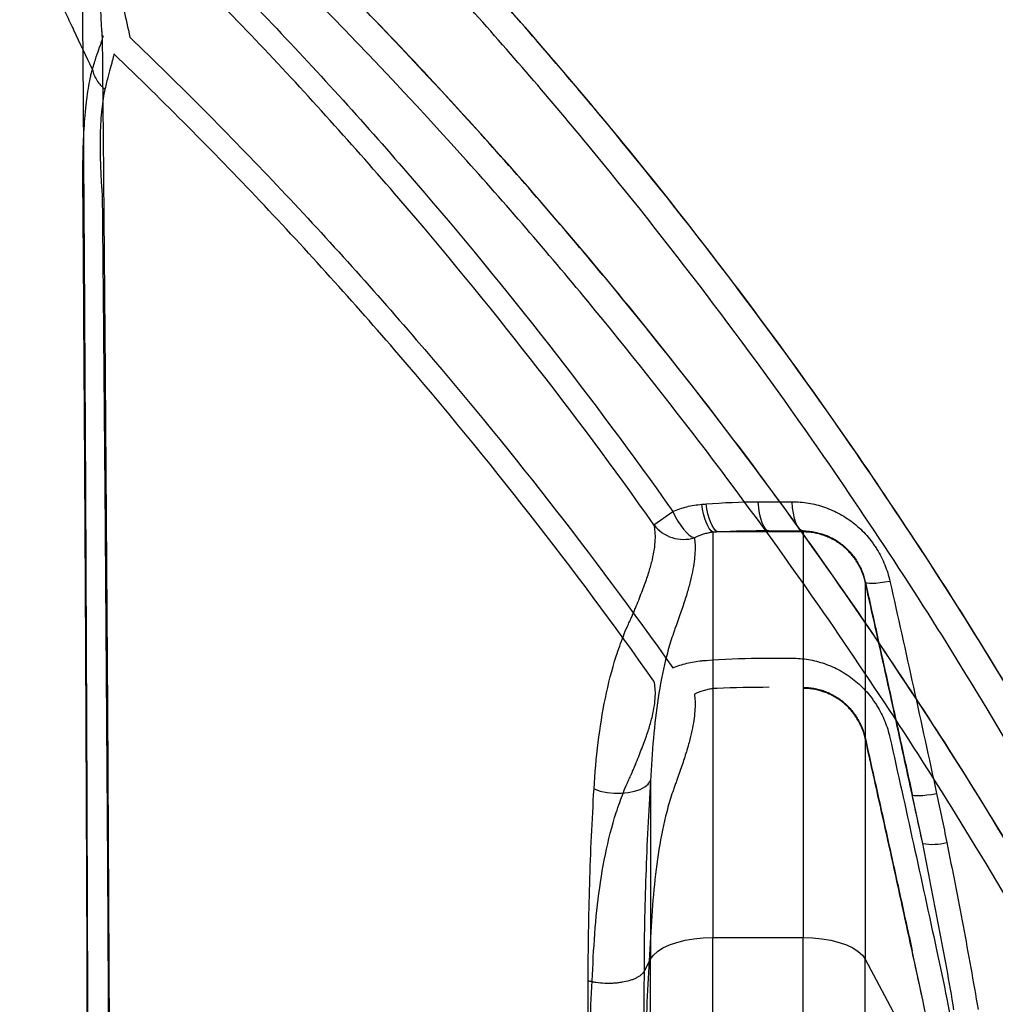
# Model space of a CAD drawing. Units: inches. Extents: x -1142 to 8695, y -7546 to 1179.
# Drawn here: x 7101 to 7111, y -7495 to -7485 of the extents above; entities that cross this region are included whole.
import ezdxf

# ---------------------------------------------------------------- set-up
doc = ezdxf.new("R2010")
doc.units = ezdxf.units.IN
doc.header["$MEASUREMENT"] = 0

msp = doc.modelspace()

# ---------------------------------------------------------------- linework, layer by layer
at = {"color": 7, "linetype": 'Continuous', "lineweight": 25}
for p, q in [((7107.246, -7490.028), (7107.438, -7489.892)), ((7108.42, -7490.09), (7108.765, -7490.09)), ((7108.765, -7490.09), (7108.765, -7494.231)), ((7107.844, -7490.104), (7107.844, -7494.231)), ((7108.765, -7490.101), (7107.889, -7490.101)), ((7109.398, -7490.611), (7109.398, -7494.45)), ((7107.211, -7492.636), (7107.211, -7494.45)), ((7107.844, -7494.231), (7108.765, -7494.231)), ((7107.145, -7494.575), (7107.211, -7494.45)), ((7109.398, -7494.45), (7110.149, -7495.865))]:
    msp.add_line(p, q, dxfattribs=at)
at = {"color": 7, "linetype": 'Continuous', "lineweight": 25, "flags": 128}
for points in [[(7108.42, -7490.09), (7108.4, -7490.085), (7108.381, -7490.069), (7108.364, -7490.043), (7108.347, -7490.007), (7108.333, -7489.963), (7108.322, -7489.912), (7108.313, -7489.855), (7108.307, -7489.794)], [(7108.765, -7490.09), (7108.745, -7490.085), (7108.726, -7490.069), (7108.708, -7490.042), (7108.692, -7490.007), (7108.678, -7489.963), (7108.666, -7489.911), (7108.658, -7489.854), (7108.652, -7489.793)], [(7107.438, -7489.892), (7107.463, -7489.943), (7107.49, -7489.991), (7107.518, -7490.035), (7107.547, -7490.074), (7107.577, -7490.106), (7107.605, -7490.132), (7107.632, -7490.15), (7107.658, -7490.16)], [(7107.844, -7490.104), (7107.827, -7490.089), (7107.809, -7490.066), (7107.793, -7490.038), (7107.777, -7490.003), (7107.763, -7489.963), (7107.751, -7489.918), (7107.74, -7489.87), (7107.732, -7489.819)], [(7107.889, -7490.101), (7107.871, -7490.085), (7107.854, -7490.063), (7107.838, -7490.034), (7107.822, -7489.999), (7107.808, -7489.959), (7107.795, -7489.915), (7107.785, -7489.866), (7107.776, -7489.816)], [(7109.398, -7490.609), (7109.404, -7490.615), (7109.419, -7490.62), (7109.441, -7490.623), (7109.471, -7490.623), (7109.507, -7490.621), (7109.55, -7490.617), (7109.598, -7490.61), (7109.649, -7490.602)], [(7106.635, -7492.718), (7106.699, -7492.739), (7106.769, -7492.753), (7106.841, -7492.76), (7106.914, -7492.761), (7106.984, -7492.754), (7107.048, -7492.741), (7107.105, -7492.722), (7107.152, -7492.697), (7107.188, -7492.668), (7107.211, -7492.636)], [(7109.877, -7492.774), (7109.882, -7492.78), (7109.896, -7492.784), (7109.918, -7492.786), (7109.948, -7492.786), (7109.984, -7492.783), (7110.026, -7492.779), (7110.074, -7492.773), (7110.125, -7492.764)], [(7107.211, -7494.45), (7107.24, -7494.41), (7107.282, -7494.372), (7107.337, -7494.337), (7107.403, -7494.306), (7107.479, -7494.28), (7107.563, -7494.259), (7107.653, -7494.244), (7107.747, -7494.234), (7107.844, -7494.231)], [(7108.765, -7494.231), (7108.862, -7494.234), (7108.956, -7494.244), (7109.047, -7494.259), (7109.131, -7494.28), (7109.206, -7494.306), (7109.273, -7494.337), (7109.327, -7494.372), (7109.37, -7494.41), (7109.398, -7494.45)]]:
    msp.add_lwpolyline(points, dxfattribs=at)
at = {"color": 7, "linetype": 'Continuous', "lineweight": 25}
for centre, radius, start, end in [((7107.546, -7489.801), 0.376, 217.1336, 287.3828), ((7109.39, -7490.611), 0.00859, 12.9434, 34.8518), ((7109.397, -7490.607), 0.00465, 281.8773, 289.0342), ((7110.084, -7492.704), 0.578, 259.925, 284.5716)]:
    msp.add_arc(centre, radius, start, end, dxfattribs=at)
for points, knots in [([(7117.654, -7511.393), (7117.625, -7511.228), (7117.564, -7510.884), (7117.465, -7510.347), (7117.355, -7509.766), (7117.234, -7509.142), (7117.101, -7508.48), (7116.957, -7507.78), (7116.799, -7507.043), (7116.627, -7506.266), (7116.439, -7505.442), (7116.231, -7504.572), (7115.992, -7503.658), (7115.722, -7502.709), (7115.421, -7501.727), (7115.085, -7500.715), (7114.712, -7499.674), (7114.316, -7498.646), (7113.899, -7497.634), (7113.464, -7496.643), (7112.994, -7495.635), (7112.487, -7494.612), (7111.943, -7493.582), (7111.363, -7492.544), (7110.745, -7491.502), (7110.084, -7490.449), (7109.373, -7489.383), (7108.613, -7488.305), (7107.799, -7487.22), (7106.936, -7486.134), (7106.021, -7485.052), (7105.125, -7484.054), (7104.258, -7483.14), (7103.429, -7482.308), (7102.566, -7481.485), (7101.733, -7480.725), (7101.177, -7480.252), (7100.928, -7480.04)], [0, 0, 0, 0, 0.013859, 0.028926, 0.045206, 0.0627, 0.08141, 0.100969, 0.121704, 0.143612, 0.166694, 0.191455, 0.217435, 0.244604, 0.272847, 0.302173, 0.332598, 0.364113, 0.39308, 0.422852, 0.453431, 0.48483, 0.517065, 0.549555, 0.582889, 0.617081, 0.652106, 0.688588, 0.725891, 0.76403, 0.803016, 0.842836, 0.874658, 0.906954, 0.93974, 0.973034, 1, 1, 1, 1]), ([(7118.419, -7516.176), (7118.241, -7515.006), (7118.06, -7513.835), (7117.475, -7510.262), (7116.968, -7507.709), (7116.374, -7505.177), (7115.956, -7503.439), (7115.308, -7501.256), (7114.384, -7498.811), (7113.134, -7495.792), (7111.493, -7492.605), (7108.986, -7488.767), (7107.202, -7486.425), (7105.919, -7484.941), (7104.06, -7482.879), (7102.543, -7481.407), (7100.93, -7480.04)], [0.0176637, 0.0176637, 0.0176637, 0.0176637, 0.0740355, 0.0740355, 0.189781, 0.1974974, 0.1974974, 0.2746611, 0.3055266, 0.3209594, 0.4289885, 0.4752868, 0.5370177, 0.5678832, 0.5678832, 0.6680126, 0.6680126, 0.6680126, 0.6680126]), ([(7118.106, -7516.14), (7117.931, -7514.992), (7117.753, -7513.844), (7117.174, -7510.311), (7116.672, -7507.776), (7116.086, -7505.262), (7115.672, -7503.535), (7115.031, -7501.368), (7114.117, -7498.94), (7112.88, -7495.943), (7111.255, -7492.778), (7108.772, -7488.967), (7107.005, -7486.641), (7105.733, -7485.167), (7104.037, -7483.281), (7102.698, -7481.961), (7101.282, -7480.725)], [0.0183737, 0.0183737, 0.0183737, 0.0183737, 0.0740355, 0.0740355, 0.189781, 0.1974974, 0.1974974, 0.2746611, 0.3055266, 0.3209594, 0.4289885, 0.4752868, 0.5370177, 0.5678832, 0.5678832, 0.6576282, 0.6576282, 0.6576282, 0.6576282]), ([(7117.654, -7512.986), (7117.625, -7512.821), (7117.564, -7512.477), (7117.465, -7511.94), (7117.355, -7511.359), (7117.234, -7510.735), (7117.101, -7510.073), (7116.957, -7509.373), (7116.799, -7508.636), (7116.627, -7507.859), (7116.439, -7507.035), (7116.231, -7506.164), (7115.992, -7505.251), (7115.722, -7504.302), (7115.421, -7503.32), (7115.085, -7502.308), (7114.712, -7501.267), (7114.316, -7500.238), (7113.899, -7499.227), (7113.464, -7498.236), (7112.994, -7497.228), (7112.487, -7496.205), (7111.943, -7495.174), (7111.363, -7494.137), (7110.745, -7493.095), (7110.084, -7492.042), (7109.373, -7490.976), (7108.613, -7489.898), (7107.799, -7488.813), (7106.936, -7487.727), (7106.021, -7486.644), (7105.125, -7485.647), (7104.258, -7484.733), (7103.429, -7483.901), (7102.566, -7483.078), (7101.733, -7482.318), (7101.177, -7481.845), (7100.928, -7481.633)], [0, 0, 0, 0, 0.013859, 0.028926, 0.045206, 0.0627, 0.08141, 0.100969, 0.121704, 0.143612, 0.166694, 0.191455, 0.217435, 0.244604, 0.272847, 0.302173, 0.332598, 0.364113, 0.39308, 0.422852, 0.453431, 0.48483, 0.517065, 0.549555, 0.582889, 0.617081, 0.652106, 0.688588, 0.725891, 0.76403, 0.803016, 0.842836, 0.874658, 0.906954, 0.93974, 0.973034, 1, 1, 1, 1]), ([(7118.419, -7517.769), (7118.241, -7516.599), (7118.06, -7515.428), (7117.475, -7511.855), (7116.968, -7509.302), (7116.374, -7506.77), (7115.956, -7505.031), (7115.308, -7502.849), (7114.384, -7500.404), (7113.134, -7497.385), (7111.493, -7494.198), (7108.986, -7490.36), (7107.202, -7488.018), (7105.919, -7486.534), (7104.06, -7484.472), (7102.543, -7483), (7100.93, -7481.633)], [0.0176637, 0.0176637, 0.0176637, 0.0176637, 0.0740355, 0.0740355, 0.189781, 0.1974974, 0.1974974, 0.2746611, 0.3055266, 0.3209594, 0.4289885, 0.4752868, 0.5370177, 0.5678832, 0.5678832, 0.6680126, 0.6680126, 0.6680126, 0.6680126]), ([(7118.106, -7517.733), (7117.931, -7516.585), (7117.753, -7515.437), (7117.174, -7511.904), (7116.672, -7509.369), (7116.086, -7506.854), (7115.672, -7505.128), (7115.031, -7502.961), (7114.117, -7500.533), (7112.88, -7497.536), (7111.255, -7494.371), (7108.772, -7490.56), (7107.005, -7488.234), (7105.733, -7486.76), (7104.037, -7484.874), (7102.698, -7483.554), (7101.282, -7482.318)], [0.0183737, 0.0183737, 0.0183737, 0.0183737, 0.0740355, 0.0740355, 0.189781, 0.1974974, 0.1974974, 0.2746611, 0.3055266, 0.3209594, 0.4289885, 0.4752868, 0.5370177, 0.5678832, 0.5678832, 0.6576282, 0.6576282, 0.6576282, 0.6576282]), ([(7101.525, -7485.392), (7101.463, -7485.259), (7101.4, -7485.126), (7101.312, -7484.939), (7101.287, -7484.885), (7101.236, -7484.777), (7101.21, -7484.722), (7101.159, -7484.614), (7101.134, -7484.56), (7101.083, -7484.451), (7101.057, -7484.397), (7100.953, -7484.176), (7100.875, -7484.009), (7100.785, -7483.819), (7100.774, -7483.794), (7100.717, -7483.673), (7100.621, -7483.583), (7100.353, -7483.436), (7100.181, -7483.379), (7099.863, -7483.324), (7099.728, -7483.313), (7099.267, -7483.313), (7098.94, -7483.313), (7098.479, -7483.313), (7098.345, -7483.324), (7098.091, -7483.368), (7097.972, -7483.4), (7097.761, -7483.482), (7097.67, -7483.532), (7097.527, -7483.644), (7097.474, -7483.705), (7097.386, -7483.893), (7097.329, -7484.016), (7097.271, -7484.139)], [0.1698624, 0.1698624, 0.1698624, 0.1698624, 0.2350625, 0.2350625, 0.2616852, 0.2616852, 0.2883079, 0.2883079, 0.3149306, 0.3149306, 0.3415533, 0.3415533, 0.4232637, 0.4232637, 0.4352455, 0.4352455, 0.4825, 0.4825, 0.5297545, 0.5297545, 0.5614703, 0.5614703, 0.638145, 0.638145, 0.6697011, 0.6697011, 0.7012573, 0.7012573, 0.7328135, 0.7328135, 0.7643697, 0.7643697, 0.8247016, 0.8247016, 0.8247016, 0.8247016]), ([(7101.907, -7483.47), (7102.418, -7483.961), (7102.916, -7484.462), (7103.646, -7485.233), (7103.886, -7485.492), (7104.36, -7486.017), (7104.594, -7486.283), (7105.749, -7487.623), (7106.62, -7488.737), (7107.438, -7489.892)], [0, 0, 0, 0, 0.25, 0.25, 0.375, 0.375, 0.5, 0.5, 1, 1, 1, 1]), ([(7107.246, -7490.028), (7106.432, -7488.879), (7105.566, -7487.771), (7104.417, -7486.438), (7104.184, -7486.173), (7103.713, -7485.651), (7103.474, -7485.393), (7102.748, -7484.627), (7102.252, -7484.128), (7101.744, -7483.64)], [0, 0, 0, 0, 0.5, 0.5, 0.625, 0.625, 0.75, 0.75, 1, 1, 1, 1]), ([(7101.485, -7506.115), (7101.486, -7505.127), (7101.487, -7504.144), (7101.488, -7502.187), (7101.488, -7501.213), (7101.487, -7499.761), (7101.487, -7499.278), (7101.485, -7498.314), (7101.485, -7497.834), (7101.482, -7496.398), (7101.48, -7495.446), (7101.476, -7494.028), (7101.474, -7493.557), (7101.471, -7492.618), (7101.469, -7492.15), (7101.463, -7490.751), (7101.459, -7489.825), (7101.449, -7487.988), (7101.443, -7487.077), (7101.436, -7485.946), (7101.434, -7485.72), (7101.432, -7485.383), (7101.43, -7485.214), (7101.429, -7485.046), (7101.429, -7484.976), (7101.428, -7484.962), (7101.428, -7484.934), (7101.428, -7484.92), (7101.428, -7484.878), (7101.428, -7484.851), (7101.429, -7484.714), (7101.431, -7484.611), (7101.44, -7484.414), (7101.446, -7484.321), (7101.456, -7484.213), (7101.458, -7484.191), (7101.463, -7484.149), (7101.465, -7484.129), (7101.472, -7484.068), (7101.478, -7484.03), (7101.49, -7483.957), (7101.496, -7483.923), (7101.506, -7483.874), (7101.51, -7483.859), (7101.515, -7483.836), (7101.517, -7483.828), (7101.521, -7483.814), (7101.523, -7483.806), (7101.525, -7483.799)], [0, 0, 0, 0, 0.125, 0.125, 0.25, 0.25, 0.3125, 0.3125, 0.375, 0.375, 0.5, 0.5, 0.5625, 0.5625, 0.625, 0.625, 0.75, 0.75, 0.875, 0.875, 0.90625, 0.90625, 0.921875, 0.929688, 0.929688, 0.931641, 0.931641, 0.933594, 0.933594, 0.9375, 0.9375, 0.953125, 0.953125, 0.96875, 0.96875, 0.972656, 0.972656, 0.976563, 0.976563, 0.984375, 0.984375, 0.992188, 0.992188, 0.996094, 0.996094, 0.998047, 0.998047, 1, 1, 1, 1]), ([(7101.652, -7483.926), (7101.695, -7484.115), (7101.738, -7484.305), (7101.824, -7484.684), (7101.866, -7484.873), (7101.907, -7485.063)], [0, 0, 0, 0, 0.5, 0.5, 1, 1, 1, 1]), ([(7101.653, -7484), (7101.639, -7484.059), (7101.628, -7484.127), (7101.616, -7484.242), (7101.613, -7484.282), (7101.608, -7484.368), (7101.606, -7484.413), (7101.603, -7484.551), (7101.603, -7484.649), (7101.608, -7484.805), (7101.611, -7484.859), (7101.615, -7484.941), (7101.617, -7484.969), (7101.62, -7485.011), (7101.621, -7485.032), (7101.623, -7485.053), (7101.624, -7485.068), (7101.624, -7485.075), (7101.625, -7485.082)], [0, 0, 0, 0, 0.25, 0.25, 0.375, 0.375, 0.5, 0.5, 0.75, 0.75, 0.875, 0.875, 0.9375, 0.9375, 0.96875, 0.984375, 0.984375, 1, 1, 1, 1]), ([(7101.525, -7485.392), (7101.532, -7485.368), (7101.539, -7485.345), (7101.552, -7485.302), (7101.559, -7485.282), (7101.577, -7485.226), (7101.589, -7485.193), (7101.604, -7485.151), (7101.609, -7485.138), (7101.617, -7485.115), (7101.621, -7485.104), (7101.631, -7485.075), (7101.635, -7485.059), (7101.637, -7485.047)], [0, 0, 0, 0, 0.125, 0.125, 0.25, 0.25, 0.5, 0.5, 0.625, 0.625, 0.75, 0.75, 1, 1, 1, 1]), ([(7101.625, -7485.082), (7101.625, -7485.083), (7101.625, -7485.084), (7101.625, -7485.085), (7101.625, -7485.088), (7101.625, -7485.093), (7101.625, -7485.105), (7101.625, -7485.128), (7101.626, -7485.173), (7101.627, -7485.264), (7101.629, -7485.447), (7101.63, -7485.604), (7101.633, -7485.918), (7101.635, -7486.127), (7101.641, -7486.758), (7101.644, -7487.179), (7101.655, -7488.449), (7101.661, -7489.301), (7101.67, -7490.589), (7101.673, -7491.02), (7101.679, -7491.885), (7101.681, -7492.319), (7101.688, -7493.625), (7101.693, -7494.5), (7101.7, -7496.263), (7101.703, -7497.149), (7101.707, -7498.486), (7101.708, -7498.933), (7101.71, -7499.829), (7101.711, -7500.279), (7101.714, -7501.629), (7101.715, -7502.534), (7101.715, -7504.353), (7101.715, -7505.267), (7101.715, -7506.184)], [0, 0, 0, 0, 0.000122, 0.000122, 0.000244, 0.000488, 0.000977, 0.001953, 0.003906, 0.007812, 0.015625, 0.03125, 0.03125, 0.0625, 0.0625, 0.125, 0.125, 0.25, 0.25, 0.3125, 0.3125, 0.375, 0.375, 0.5, 0.5, 0.625, 0.625, 0.6875, 0.6875, 0.75, 0.75, 0.875, 0.875, 1, 1, 1, 1]), ([(7101.907, -7485.063), (7102.418, -7485.554), (7102.916, -7486.055), (7103.646, -7486.825), (7103.886, -7487.085), (7104.36, -7487.61), (7104.594, -7487.876), (7105.749, -7489.216), (7106.62, -7490.33), (7107.438, -7491.485)], [0, 0, 0, 0, 0.25, 0.25, 0.375, 0.375, 0.5, 0.5, 1, 1, 1, 1]), ([(7101.744, -7485.233), (7101.743, -7485.246), (7101.739, -7485.262), (7101.731, -7485.293), (7101.728, -7485.304), (7101.721, -7485.329), (7101.717, -7485.343), (7101.705, -7485.387), (7101.695, -7485.421), (7101.675, -7485.499), (7101.664, -7485.543), (7101.653, -7485.593)], [0, 0, 0, 0, 0.25, 0.25, 0.375, 0.375, 0.5, 0.5, 0.75, 0.75, 1, 1, 1, 1]), ([(7107.246, -7491.621), (7106.432, -7490.472), (7105.566, -7489.364), (7104.417, -7488.03), (7104.184, -7487.766), (7103.713, -7487.244), (7103.474, -7486.986), (7102.748, -7486.22), (7102.252, -7485.721), (7101.744, -7485.233)], [0, 0, 0, 0, 0.5, 0.5, 0.625, 0.625, 0.75, 0.75, 1, 1, 1, 1]), ([(7101.485, -7507.708), (7101.486, -7506.72), (7101.487, -7505.736), (7101.488, -7503.779), (7101.488, -7502.806), (7101.487, -7501.353), (7101.487, -7500.871), (7101.485, -7499.907), (7101.485, -7499.427), (7101.482, -7497.991), (7101.48, -7497.039), (7101.476, -7495.621), (7101.474, -7495.15), (7101.471, -7494.211), (7101.469, -7493.743), (7101.463, -7492.344), (7101.459, -7491.418), (7101.449, -7489.581), (7101.443, -7488.669), (7101.436, -7487.539), (7101.434, -7487.313), (7101.432, -7486.976), (7101.43, -7486.807), (7101.429, -7486.639), (7101.429, -7486.569), (7101.428, -7486.555), (7101.428, -7486.527), (7101.428, -7486.513), (7101.428, -7486.471), (7101.428, -7486.444), (7101.429, -7486.307), (7101.431, -7486.204), (7101.44, -7486.007), (7101.446, -7485.914), (7101.456, -7485.806), (7101.458, -7485.784), (7101.463, -7485.742), (7101.465, -7485.722), (7101.472, -7485.661), (7101.478, -7485.623), (7101.49, -7485.55), (7101.496, -7485.516), (7101.506, -7485.467), (7101.51, -7485.451), (7101.515, -7485.429), (7101.517, -7485.421), (7101.521, -7485.406), (7101.523, -7485.399), (7101.525, -7485.392)], [0, 0, 0, 0, 0.125, 0.125, 0.25, 0.25, 0.3125, 0.3125, 0.375, 0.375, 0.5, 0.5, 0.5625, 0.5625, 0.625, 0.625, 0.75, 0.75, 0.875, 0.875, 0.90625, 0.90625, 0.921875, 0.929688, 0.929688, 0.931641, 0.931641, 0.933594, 0.933594, 0.9375, 0.9375, 0.953125, 0.953125, 0.96875, 0.96875, 0.972656, 0.972656, 0.976563, 0.976563, 0.984375, 0.984375, 0.992188, 0.992188, 0.996094, 0.996094, 0.998047, 0.998047, 1, 1, 1, 1]), ([(7101.525, -7485.393), (7101.529, -7485.412), (7101.541, -7485.449), (7101.559, -7485.484), (7101.581, -7485.519), (7101.594, -7485.535), (7101.614, -7485.558), (7101.622, -7485.565), (7101.633, -7485.576), (7101.637, -7485.579), (7101.645, -7485.586), (7101.649, -7485.59), (7101.653, -7485.593)], [0, 0, 0, 0, 0.25, 0.5, 0.5, 0.75, 0.75, 0.875, 0.875, 0.9375, 0.9375, 1, 1, 1, 1]), ([(7101.653, -7485.593), (7101.639, -7485.652), (7101.628, -7485.72), (7101.616, -7485.835), (7101.613, -7485.875), (7101.608, -7485.961), (7101.606, -7486.005), (7101.603, -7486.144), (7101.603, -7486.242), (7101.608, -7486.398), (7101.611, -7486.452), (7101.615, -7486.534), (7101.617, -7486.562), (7101.62, -7486.604), (7101.621, -7486.625), (7101.623, -7486.646), (7101.624, -7486.661), (7101.624, -7486.668), (7101.625, -7486.675)], [0, 0, 0, 0, 0.25, 0.25, 0.375, 0.375, 0.5, 0.5, 0.75, 0.75, 0.875, 0.875, 0.9375, 0.9375, 0.96875, 0.984375, 0.984375, 1, 1, 1, 1]), ([(7101.625, -7486.675), (7101.625, -7486.676), (7101.625, -7486.677), (7101.625, -7486.678), (7101.625, -7486.681), (7101.625, -7486.686), (7101.625, -7486.698), (7101.625, -7486.72), (7101.626, -7486.766), (7101.627, -7486.857), (7101.629, -7487.04), (7101.63, -7487.197), (7101.633, -7487.511), (7101.635, -7487.72), (7101.641, -7488.351), (7101.644, -7488.772), (7101.655, -7490.042), (7101.661, -7490.894), (7101.67, -7492.182), (7101.673, -7492.613), (7101.679, -7493.478), (7101.681, -7493.912), (7101.688, -7495.218), (7101.693, -7496.093), (7101.7, -7497.855), (7101.703, -7498.742), (7101.707, -7500.079), (7101.708, -7500.526), (7101.71, -7501.422), (7101.711, -7501.872), (7101.714, -7503.222), (7101.715, -7504.127), (7101.715, -7505.946), (7101.715, -7506.859), (7101.715, -7507.777)], [0, 0, 0, 0, 0.000122, 0.000122, 0.000244, 0.000488, 0.000977, 0.001953, 0.003906, 0.007812, 0.015625, 0.03125, 0.03125, 0.0625, 0.0625, 0.125, 0.125, 0.25, 0.25, 0.3125, 0.3125, 0.375, 0.375, 0.5, 0.5, 0.625, 0.625, 0.6875, 0.6875, 0.75, 0.75, 0.875, 0.875, 1, 1, 1, 1]), ([(7108.652, -7489.793), (7108.708, -7489.793), (7108.764, -7489.798), (7108.875, -7489.816), (7108.93, -7489.83), (7109.039, -7489.868), (7109.091, -7489.892), (7109.192, -7489.947), (7109.24, -7489.979), (7109.332, -7490.053), (7109.374, -7490.093), (7109.432, -7490.159), (7109.45, -7490.182), (7109.476, -7490.217), (7109.485, -7490.229), (7109.501, -7490.253), (7109.51, -7490.266), (7109.548, -7490.328), (7109.575, -7490.381), (7109.608, -7490.462), (7109.618, -7490.489), (7109.635, -7490.545), (7109.643, -7490.573), (7109.649, -7490.602)], [0, 0, 0, 0, 0.125, 0.125, 0.25, 0.25, 0.375, 0.375, 0.5, 0.5, 0.625, 0.625, 0.6875, 0.6875, 0.71875, 0.71875, 0.75, 0.75, 0.875, 0.875, 0.9375, 0.9375, 1, 1, 1, 1]), ([(7107.438, -7489.892), (7107.484, -7489.873), (7107.532, -7489.857), (7107.605, -7489.838), (7107.63, -7489.833), (7107.681, -7489.825), (7107.706, -7489.822), (7107.732, -7489.819)], [0, 0, 0, 0, 0.5, 0.5, 0.75, 0.75, 1, 1, 1, 1]), ([(7107.019, -7490.968), (7107.02, -7490.966), (7107.021, -7490.964), (7107.022, -7490.96), (7107.025, -7490.954), (7107.03, -7490.941), (7107.035, -7490.93), (7107.044, -7490.907), (7107.05, -7490.892), (7107.068, -7490.849), (7107.079, -7490.821), (7107.112, -7490.74), (7107.131, -7490.689), (7107.167, -7490.593), (7107.182, -7490.548), (7107.202, -7490.484), (7107.208, -7490.463), (7107.22, -7490.423), (7107.225, -7490.403), (7107.247, -7490.307), (7107.257, -7490.241), (7107.262, -7490.123), (7107.257, -7490.072), (7107.246, -7490.028)], [0, 0, 0, 0, 0.003906, 0.003906, 0.007812, 0.015625, 0.03125, 0.03125, 0.0625, 0.0625, 0.125, 0.125, 0.25, 0.25, 0.375, 0.375, 0.4375, 0.4375, 0.5, 0.5, 0.75, 0.75, 1, 1, 1, 1]), ([(7108.765, -7490.09), (7108.784, -7490.09), (7108.802, -7490.091), (7108.839, -7490.094), (7108.857, -7490.097), (7108.912, -7490.106), (7108.947, -7490.116), (7108.999, -7490.135), (7109.017, -7490.142), (7109.05, -7490.158), (7109.066, -7490.166), (7109.114, -7490.193), (7109.144, -7490.214), (7109.187, -7490.25), (7109.201, -7490.262), (7109.227, -7490.288), (7109.24, -7490.302), (7109.276, -7490.343), (7109.297, -7490.373), (7109.326, -7490.421), (7109.335, -7490.437), (7109.351, -7490.47), (7109.359, -7490.486), (7109.379, -7490.538), (7109.39, -7490.573), (7109.398, -7490.609)], [0, 0, 0, 0, 0.0625, 0.0625, 0.125, 0.125, 0.25, 0.25, 0.3125, 0.3125, 0.375, 0.375, 0.5, 0.5, 0.5625, 0.5625, 0.625, 0.625, 0.75, 0.75, 0.8125, 0.8125, 0.875, 0.875, 1, 1, 1, 1]), ([(7107.658, -7490.16), (7107.664, -7490.203), (7107.666, -7490.254), (7107.66, -7490.369), (7107.652, -7490.434), (7107.63, -7490.543), (7107.621, -7490.581), (7107.601, -7490.662), (7107.589, -7490.704), (7107.562, -7490.793), (7107.547, -7490.84), (7107.513, -7490.939), (7107.495, -7490.991), (7107.469, -7491.061), (7107.464, -7491.075), (7107.454, -7491.103), (7107.449, -7491.118), (7107.434, -7491.161), (7107.424, -7491.191), (7107.396, -7491.28), (7107.38, -7491.342), (7107.334, -7491.528), (7107.309, -7491.658), (7107.268, -7491.925), (7107.252, -7492.062), (7107.227, -7492.344), (7107.217, -7492.488), (7107.211, -7492.636)], [0, 0, 0, 0, 0.125, 0.125, 0.25, 0.25, 0.3125, 0.3125, 0.375, 0.375, 0.4375, 0.4375, 0.5, 0.5, 0.515625, 0.515625, 0.53125, 0.53125, 0.5625, 0.5625, 0.625, 0.625, 0.75, 0.75, 0.875, 0.875, 1, 1, 1, 1]), ([(7107.844, -7490.104), (7107.828, -7490.106), (7107.811, -7490.109), (7107.779, -7490.116), (7107.763, -7490.12), (7107.716, -7490.134), (7107.686, -7490.146), (7107.658, -7490.16)], [0, 0, 0, 0, 0.25, 0.25, 0.5, 0.5, 1, 1, 1, 1]), ([(7109.397, -7490.606), (7109.389, -7490.57), (7109.377, -7490.536), (7109.349, -7490.469), (7109.333, -7490.437), (7109.294, -7490.375), (7109.272, -7490.346), (7109.224, -7490.292), (7109.198, -7490.267), (7109.141, -7490.221), (7109.11, -7490.2), (7109.063, -7490.174), (7109.047, -7490.166), (7109.014, -7490.151), (7108.997, -7490.144), (7108.945, -7490.125), (7108.91, -7490.116), (7108.856, -7490.107), (7108.838, -7490.105), (7108.802, -7490.102), (7108.783, -7490.101), (7108.765, -7490.101)], [0, 0, 0, 0, 0.125, 0.125, 0.25, 0.25, 0.375, 0.375, 0.5, 0.5, 0.625, 0.625, 0.6875, 0.6875, 0.75, 0.75, 0.875, 0.875, 0.9375, 0.9375, 1, 1, 1, 1]), ([(7109.398, -7490.609), (7109.398, -7490.609), (7109.398, -7490.609), (7109.398, -7490.609), (7109.399, -7490.61), (7109.399, -7490.611), (7109.399, -7490.611)], [-0.00000006, -0.00000006, -0.00000006, -0.00000006, 0, 0, 0, 0.00006524455, 0.00006524455, 0.00006524455, 0.00006524455]), ([(7109.983, -7493.273), (7109.935, -7493.051), (7109.887, -7492.829), (7109.815, -7492.496), (7109.791, -7492.385), (7109.742, -7492.163), (7109.718, -7492.053), (7109.645, -7491.72), (7109.596, -7491.498), (7109.497, -7491.055), (7109.448, -7490.833), (7109.398, -7490.611)], [0, 0, 0, 0, 0.25, 0.25, 0.375, 0.375, 0.5, 0.5, 0.75, 0.75, 1, 1, 1, 1]), ([(7109.399, -7490.611), (7109.439, -7490.791), (7109.479, -7490.972), (7109.56, -7491.332), (7109.6, -7491.512), (7109.679, -7491.873), (7109.719, -7492.053), (7109.798, -7492.414), (7109.837, -7492.594), (7109.877, -7492.774)], [0, 0, 0, 0, 0.25, 0.25, 0.5, 0.5, 0.75, 0.75, 1, 1, 1, 1]), ([(7109.649, -7490.602), (7109.73, -7490.962), (7109.81, -7491.322), (7109.968, -7492.043), (7110.047, -7492.403), (7110.125, -7492.764)], [0, 0, 0, 0, 0.5, 0.5, 1, 1, 1, 1]), ([(7106.635, -7492.718), (7106.655, -7492.398), (7106.69, -7492.088), (7106.781, -7491.646), (7106.817, -7491.503), (7106.884, -7491.296), (7106.908, -7491.229), (7106.947, -7491.129), (7106.96, -7491.096), (7106.982, -7491.048), (7106.993, -7491.024), (7107.006, -7490.996), (7107.012, -7490.982), (7107.016, -7490.975), (7107.017, -7490.972), (7107.018, -7490.97), (7107.019, -7490.969), (7107.019, -7490.968)], [0, 0, 0, 0, 0.5, 0.5, 0.75, 0.75, 0.875, 0.875, 0.9375, 0.9375, 0.96875, 0.984375, 0.992187, 0.996094, 0.998047, 0.998047, 1, 1, 1, 1]), ([(7108.652, -7491.386), (7108.708, -7491.386), (7108.764, -7491.391), (7108.875, -7491.409), (7108.93, -7491.423), (7109.039, -7491.461), (7109.091, -7491.484), (7109.192, -7491.54), (7109.24, -7491.572), (7109.332, -7491.646), (7109.374, -7491.686), (7109.432, -7491.752), (7109.45, -7491.774), (7109.476, -7491.81), (7109.485, -7491.822), (7109.501, -7491.846), (7109.51, -7491.859), (7109.548, -7491.921), (7109.575, -7491.974), (7109.608, -7492.055), (7109.618, -7492.082), (7109.635, -7492.138), (7109.643, -7492.166), (7109.649, -7492.195)], [0, 0, 0, 0, 0.125, 0.125, 0.25, 0.25, 0.375, 0.375, 0.5, 0.5, 0.625, 0.625, 0.6875, 0.6875, 0.71875, 0.71875, 0.75, 0.75, 0.875, 0.875, 0.9375, 0.9375, 1, 1, 1, 1]), ([(7107.438, -7491.485), (7107.484, -7491.466), (7107.532, -7491.45), (7107.605, -7491.431), (7107.63, -7491.426), (7107.681, -7491.418), (7107.706, -7491.414), (7107.732, -7491.412)], [0, 0, 0, 0, 0.5, 0.5, 0.75, 0.75, 1, 1, 1, 1]), ([(7107.019, -7492.561), (7107.02, -7492.559), (7107.021, -7492.557), (7107.022, -7492.553), (7107.025, -7492.547), (7107.03, -7492.534), (7107.035, -7492.522), (7107.044, -7492.5), (7107.05, -7492.485), (7107.068, -7492.442), (7107.079, -7492.414), (7107.112, -7492.332), (7107.131, -7492.282), (7107.167, -7492.186), (7107.182, -7492.141), (7107.202, -7492.077), (7107.208, -7492.056), (7107.22, -7492.016), (7107.225, -7491.996), (7107.247, -7491.9), (7107.257, -7491.834), (7107.262, -7491.716), (7107.257, -7491.664), (7107.246, -7491.621)], [0, 0, 0, 0, 0.003906, 0.003906, 0.007812, 0.015625, 0.03125, 0.03125, 0.0625, 0.0625, 0.125, 0.125, 0.25, 0.25, 0.375, 0.375, 0.4375, 0.4375, 0.5, 0.5, 0.75, 0.75, 1, 1, 1, 1]), ([(7107.844, -7491.697), (7107.828, -7491.699), (7107.811, -7491.702), (7107.779, -7491.709), (7107.763, -7491.713), (7107.716, -7491.727), (7107.686, -7491.739), (7107.658, -7491.753)], [0, 0, 0, 0, 0.25, 0.25, 0.5, 0.5, 1, 1, 1, 1]), ([(7108.765, -7491.683), (7108.784, -7491.683), (7108.802, -7491.684), (7108.839, -7491.687), (7108.857, -7491.69), (7108.912, -7491.699), (7108.947, -7491.709), (7108.999, -7491.728), (7109.017, -7491.735), (7109.05, -7491.75), (7109.066, -7491.759), (7109.114, -7491.786), (7109.144, -7491.807), (7109.187, -7491.843), (7109.201, -7491.855), (7109.227, -7491.881), (7109.24, -7491.895), (7109.276, -7491.936), (7109.297, -7491.966), (7109.326, -7492.013), (7109.335, -7492.03), (7109.351, -7492.063), (7109.359, -7492.079), (7109.379, -7492.13), (7109.39, -7492.166), (7109.398, -7492.202)], [0, 0, 0, 0, 0.0625, 0.0625, 0.125, 0.125, 0.25, 0.25, 0.3125, 0.3125, 0.375, 0.375, 0.5, 0.5, 0.5625, 0.5625, 0.625, 0.625, 0.75, 0.75, 0.8125, 0.8125, 0.875, 0.875, 1, 1, 1, 1]), ([(7109.397, -7492.199), (7109.389, -7492.163), (7109.377, -7492.129), (7109.349, -7492.062), (7109.333, -7492.03), (7109.294, -7491.968), (7109.272, -7491.939), (7109.224, -7491.885), (7109.198, -7491.86), (7109.141, -7491.814), (7109.11, -7491.793), (7109.063, -7491.767), (7109.047, -7491.759), (7109.014, -7491.744), (7108.997, -7491.737), (7108.945, -7491.718), (7108.91, -7491.709), (7108.856, -7491.7), (7108.838, -7491.698), (7108.802, -7491.694), (7108.783, -7491.694), (7108.765, -7491.694)], [0, 0, 0, 0, 0.125, 0.125, 0.25, 0.25, 0.375, 0.375, 0.5, 0.5, 0.625, 0.625, 0.6875, 0.6875, 0.75, 0.75, 0.875, 0.875, 0.9375, 0.9375, 1, 1, 1, 1]), ([(7107.658, -7491.753), (7107.664, -7491.796), (7107.666, -7491.847), (7107.66, -7491.962), (7107.652, -7492.026), (7107.63, -7492.136), (7107.621, -7492.174), (7107.601, -7492.255), (7107.589, -7492.297), (7107.562, -7492.386), (7107.547, -7492.433), (7107.513, -7492.532), (7107.495, -7492.584), (7107.469, -7492.654), (7107.464, -7492.668), (7107.454, -7492.696), (7107.449, -7492.711), (7107.434, -7492.754), (7107.424, -7492.784), (7107.396, -7492.873), (7107.38, -7492.934), (7107.334, -7493.121), (7107.309, -7493.251), (7107.268, -7493.517), (7107.252, -7493.655), (7107.227, -7493.937), (7107.217, -7494.081), (7107.211, -7494.229)], [0, 0, 0, 0, 0.125, 0.125, 0.25, 0.25, 0.3125, 0.3125, 0.375, 0.375, 0.4375, 0.4375, 0.5, 0.5, 0.515625, 0.515625, 0.53125, 0.53125, 0.5625, 0.5625, 0.625, 0.625, 0.75, 0.75, 0.875, 0.875, 1, 1, 1, 1]), ([(7109.649, -7492.195), (7109.73, -7492.555), (7109.81, -7492.915), (7109.968, -7493.636), (7110.047, -7493.996), (7110.125, -7494.357)], [0, 0, 0, 0, 0.5, 0.5, 1, 1, 1, 1]), ([(7109.398, -7492.202), (7109.398, -7492.202), (7109.398, -7492.202), (7109.398, -7492.202), (7109.399, -7492.203), (7109.399, -7492.203), (7109.399, -7492.204)], [-0.00000006, -0.00000006, -0.00000006, -0.00000006, 0, 0, 0, 0.00006524455, 0.00006524455, 0.00006524455, 0.00006524455]), ([(7109.983, -7494.866), (7109.935, -7494.644), (7109.887, -7494.422), (7109.815, -7494.089), (7109.791, -7493.978), (7109.742, -7493.756), (7109.718, -7493.645), (7109.645, -7493.313), (7109.596, -7493.091), (7109.497, -7492.648), (7109.448, -7492.426), (7109.398, -7492.204)], [0, 0, 0, 0, 0.25, 0.25, 0.375, 0.375, 0.5, 0.5, 0.75, 0.75, 1, 1, 1, 1]), ([(7109.399, -7492.204), (7109.439, -7492.384), (7109.479, -7492.565), (7109.56, -7492.925), (7109.6, -7493.105), (7109.679, -7493.466), (7109.719, -7493.646), (7109.798, -7494.006), (7109.837, -7494.187), (7109.877, -7494.367)], [0, 0, 0, 0, 0.25, 0.25, 0.5, 0.5, 0.75, 0.75, 1, 1, 1, 1]), ([(7106.635, -7494.311), (7106.655, -7493.991), (7106.69, -7493.68), (7106.781, -7493.239), (7106.817, -7493.096), (7106.884, -7492.889), (7106.908, -7492.822), (7106.947, -7492.722), (7106.96, -7492.689), (7106.982, -7492.641), (7106.993, -7492.617), (7107.006, -7492.589), (7107.012, -7492.575), (7107.016, -7492.568), (7107.017, -7492.565), (7107.018, -7492.563), (7107.019, -7492.562), (7107.019, -7492.561)], [0, 0, 0, 0, 0.5, 0.5, 0.75, 0.75, 0.875, 0.875, 0.9375, 0.9375, 0.96875, 0.984375, 0.992187, 0.996094, 0.998047, 0.998047, 1, 1, 1, 1]), ([(7107.211, -7492.636), (7107.19, -7492.953), (7107.174, -7493.274), (7107.151, -7493.92), (7107.145, -7494.246), (7107.145, -7494.575)], [0, 0, 0, 0, 0.5, 0.5, 1, 1, 1, 1]), ([(7106.576, -7494.672), (7106.576, -7494.341), (7106.581, -7494.012), (7106.601, -7493.361), (7106.616, -7493.038), (7106.635, -7492.718)], [0, 0, 0, 0, 0.5, 0.5, 1, 1, 1, 1]), ([(7110.302, -7494.968), (7110.255, -7494.684), (7110.203, -7494.401), (7110.095, -7493.837), (7110.04, -7493.555), (7109.983, -7493.273)], [0, 0, 0, 0, 0.5, 0.5, 1, 1, 1, 1]), ([(7110.229, -7493.264), (7110.286, -7493.546), (7110.342, -7493.829), (7110.448, -7494.396), (7110.5, -7494.679), (7110.547, -7494.964)], [0, 0, 0, 0, 0.5, 0.5, 1, 1, 1, 1]), ([(7107.211, -7494.229), (7107.19, -7494.546), (7107.174, -7494.867), (7107.151, -7495.513), (7107.145, -7495.839), (7107.145, -7496.168)], [0, 0, 0, 0, 0.5, 0.5, 1, 1, 1, 1]), ([(7107.844, -7516.506), (7107.844, -7514.971), (7107.844, -7511.756), (7107.844, -7507.221), (7107.844, -7501.936), (7107.844, -7497.616), (7107.844, -7494.849), (7107.844, -7494.231)], [0.0122387, 0.0122387, 0.0122387, 0.0122387, 0.1666667, 0.3333333, 0.5, 0.75, 0.8226249, 0.8226249, 0.8226249, 0.8226249]), ([(7108.765, -7516.506), (7108.765, -7514.971), (7108.765, -7511.756), (7108.765, -7507.221), (7108.765, -7501.936), (7108.765, -7497.616), (7108.765, -7494.849), (7108.765, -7494.231)], [0.0122387, 0.0122387, 0.0122387, 0.0122387, 0.1666667, 0.3333333, 0.5, 0.75, 0.8226249, 0.8226249, 0.8226249, 0.8226249]), ([(7106.576, -7496.265), (7106.576, -7495.934), (7106.581, -7495.605), (7106.601, -7494.954), (7106.616, -7494.631), (7106.635, -7494.311)], [0, 0, 0, 0, 0.5, 0.5, 1, 1, 1, 1]), ([(7107.211, -7516.497), (7107.211, -7514.992), (7107.211, -7511.837), (7107.211, -7507.353), (7107.211, -7502.1), (7107.211, -7497.811), (7107.211, -7495.064), (7107.211, -7494.45)], [0.012713, 0.012713, 0.012713, 0.012713, 0.1666667, 0.3333333, 0.5, 0.75, 0.8226249, 0.8226249, 0.8226249, 0.8226249]), ([(7109.398, -7516.497), (7109.398, -7514.992), (7109.398, -7511.837), (7109.398, -7507.353), (7109.398, -7502.1), (7109.398, -7497.811), (7109.398, -7495.064), (7109.398, -7494.45)], [0.012713, 0.012713, 0.012713, 0.012713, 0.1666667, 0.3333333, 0.5, 0.75, 0.8226249, 0.8226249, 0.8226249, 0.8226249]), ([(7107.145, -7494.575), (7107.138, -7494.587), (7107.128, -7494.599), (7107.108, -7494.617), (7107.1, -7494.622), (7107.083, -7494.633), (7107.074, -7494.638), (7107.055, -7494.648), (7107.045, -7494.652), (7107.023, -7494.661), (7107.011, -7494.665), (7106.974, -7494.676), (7106.948, -7494.682), (7106.907, -7494.689), (7106.892, -7494.691), (7106.863, -7494.695), (7106.849, -7494.696), (7106.819, -7494.698), (7106.804, -7494.698), (7106.774, -7494.698), (7106.759, -7494.698), (7106.715, -7494.696), (7106.685, -7494.694), (7106.643, -7494.687), (7106.629, -7494.685), (7106.602, -7494.679), (7106.589, -7494.676), (7106.576, -7494.672)], [0, 0, 0, 0, 0.125, 0.125, 0.1875, 0.1875, 0.25, 0.25, 0.3125, 0.3125, 0.375, 0.375, 0.5, 0.5, 0.5625, 0.5625, 0.625, 0.625, 0.6875, 0.6875, 0.75, 0.75, 0.875, 0.875, 0.9375, 0.9375, 1, 1, 1, 1]), ([(7107.145, -7494.575), (7107.144, -7494.683), (7107.144, -7494.791), (7107.142, -7495.007), (7107.141, -7495.332), (7107.139, -7495.658), (7107.135, -7496.312), (7107.133, -7496.749), (7107.129, -7497.627), (7107.127, -7498.068), (7107.123, -7498.953), (7107.121, -7499.398), (7107.115, -7500.736), (7107.112, -7501.634), (7107.108, -7502.99), (7107.106, -7503.444), (7107.104, -7504.354), (7107.103, -7504.81), (7107.1, -7505.724), (7107.099, -7506.183), (7107.097, -7507.103), (7107.096, -7507.564), (7107.093, -7508.488), (7107.092, -7508.951), (7107.091, -7509.532), (7107.091, -7509.648), (7107.091, -7509.881), (7107.09, -7509.997), (7107.09, -7510.347), (7107.089, -7510.58), (7107.088, -7511.282), (7107.086, -7511.751), (7107.084, -7512.692), (7107.083, -7513.164), (7107.082, -7514.112), (7107.082, -7514.587), (7107.081, -7515.302), (7107.081, -7515.541), (7107.08, -7516.019), (7107.08, -7516.258), (7107.08, -7516.497)], [0, 0, 0, 0, 0.015625, 0.015625, 0.03125, 0.0625, 0.0625, 0.125, 0.125, 0.1875, 0.1875, 0.25, 0.25, 0.375, 0.375, 0.4375, 0.4375, 0.5, 0.5, 0.5625, 0.5625, 0.625, 0.625, 0.6875, 0.6875, 0.703125, 0.703125, 0.71875, 0.71875, 0.75, 0.75, 0.8125, 0.8125, 0.875, 0.875, 0.9375, 0.9375, 0.96875, 0.96875, 1, 1, 1, 1]), ([(7106.546, -7516.504), (7106.547, -7516.266), (7106.547, -7516.028), (7106.547, -7515.552), (7106.547, -7515.314), (7106.547, -7514.602), (7106.548, -7514.129), (7106.548, -7513.185), (7106.548, -7512.715), (7106.549, -7511.778), (7106.55, -7511.311), (7106.55, -7510.613), (7106.551, -7510.38), (7106.551, -7510.032), (7106.55, -7509.917), (7106.55, -7509.685), (7106.55, -7509.569), (7106.551, -7508.991), (7106.551, -7508.529), (7106.553, -7507.609), (7106.554, -7507.15), (7106.555, -7506.234), (7106.556, -7505.778), (7106.557, -7504.867), (7106.557, -7504.413), (7106.558, -7503.506), (7106.559, -7503.055), (7106.56, -7501.704), (7106.562, -7500.81), (7106.565, -7499.477), (7106.565, -7499.034), (7106.567, -7498.152), (7106.568, -7497.713), (7106.571, -7496.401), (7106.574, -7495.533), (7106.576, -7494.672)], [0, 0, 0, 0, 0.03125, 0.03125, 0.0625, 0.0625, 0.125, 0.125, 0.1875, 0.1875, 0.25, 0.25, 0.28125, 0.28125, 0.296875, 0.296875, 0.3125, 0.3125, 0.375, 0.375, 0.4375, 0.4375, 0.5, 0.5, 0.5625, 0.5625, 0.625, 0.625, 0.75, 0.75, 0.8125, 0.8125, 0.875, 0.875, 1, 1, 1, 1]), ([(7110.302, -7496.56), (7110.255, -7496.277), (7110.203, -7495.994), (7110.095, -7495.43), (7110.04, -7495.148), (7109.983, -7494.866)], [0, 0, 0, 0, 0.5, 0.5, 1, 1, 1, 1]), ([(7110.229, -7494.856), (7110.286, -7495.139), (7110.342, -7495.422), (7110.448, -7495.989), (7110.5, -7496.272), (7110.547, -7496.557)], [0, 0, 0, 0, 0.5, 0.5, 1, 1, 1, 1])]:
    msp.add_open_spline(points, degree=3, knots=knots, dxfattribs=at)
for points in [[(7107.776, -7489.816), (7107.952, -7489.801), (7108.129, -7489.794), (7108.307, -7489.794)], [(7108.307, -7489.794), (7108.422, -7489.794), (7108.537, -7489.794), (7108.652, -7489.793)], [(7107.732, -7489.819), (7107.746, -7489.818), (7107.761, -7489.817), (7107.776, -7489.816)], [(7108.42, -7490.09), (7108.243, -7490.09), (7108.066, -7490.093), (7107.889, -7490.101)], [(7107.889, -7490.101), (7107.874, -7490.102), (7107.859, -7490.103), (7107.844, -7490.104)], [(7109.398, -7490.611), (7109.398, -7490.61), (7109.397, -7490.608), (7109.397, -7490.606)], [(7107.776, -7491.409), (7107.952, -7491.394), (7108.129, -7491.387), (7108.307, -7491.387)], [(7108.307, -7491.387), (7108.422, -7491.387), (7108.537, -7491.386), (7108.652, -7491.386)], [(7107.732, -7491.412), (7107.746, -7491.411), (7107.761, -7491.41), (7107.776, -7491.409)], [(7107.889, -7491.694), (7107.874, -7491.695), (7107.859, -7491.696), (7107.844, -7491.697)], [(7108.42, -7491.683), (7108.243, -7491.683), (7108.066, -7491.686), (7107.889, -7491.694)], [(7109.398, -7492.204), (7109.398, -7492.203), (7109.397, -7492.201), (7109.397, -7492.199)], [(7109.983, -7493.273), (7109.948, -7493.107), (7109.913, -7492.94), (7109.877, -7492.774)], [(7110.125, -7492.764), (7110.161, -7492.931), (7110.196, -7493.097), (7110.229, -7493.264)], [(7109.983, -7494.866), (7109.948, -7494.7), (7109.913, -7494.533), (7109.877, -7494.367)], [(7110.125, -7494.357), (7110.161, -7494.523), (7110.196, -7494.69), (7110.229, -7494.856)]]:
    msp.add_open_spline(points, degree=3, dxfattribs=at)

doc.saveas('drawing.dxf')
